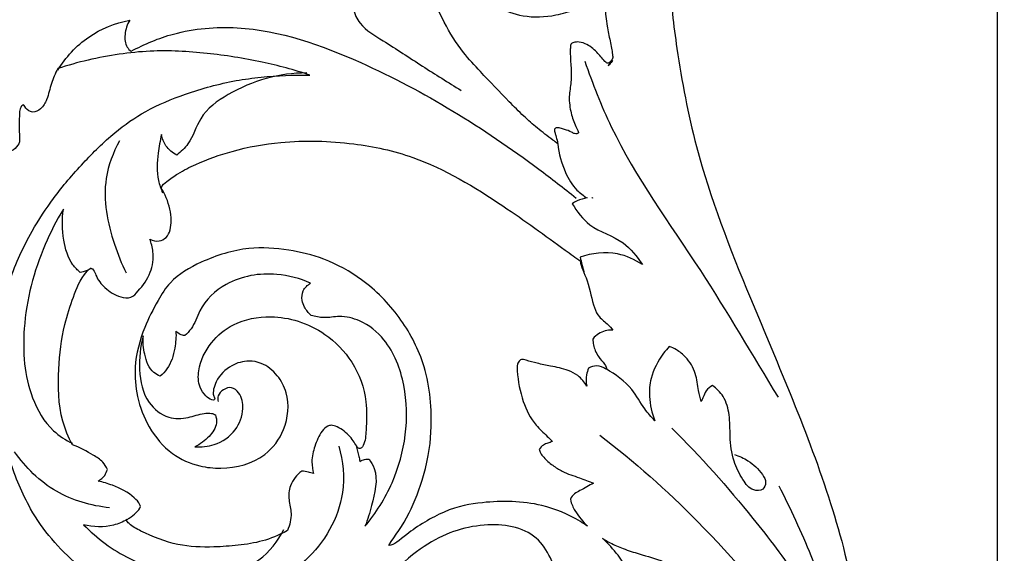
# Model space of a CAD drawing. Units: millimetres. Extents: x 0 to 5704, y -1 to 2461.
# Drawn here: x 1909 to 2264, y 1184 to 1377 of the extents above; entities that cross this region are included whole.
import ezdxf

# ---------------------------------------------------------------- set-up
doc = ezdxf.new("R2010")
doc.units = ezdxf.units.MM
doc.header["$MEASUREMENT"] = 0
doc.layers.add('Default', color=7, linetype='Continuous', true_color=0xffffff)
doc.styles.add('Arial Black', font='txt')
doc.dimstyles.new('Default', dxfattribs={"dimtxt": 20, "dimasz": 9, "dimexe": 0.5, "dimexo": 0.5, "dimgap": 0.25, "dimtad": 1, "dimtoh": 1, "dimdec": 0, "dimzin": 1, "dimdsep": 46, "dimtxsty": 'Arial Black', "dimcen": 0.5, "dimazin": 0, "dimtfac": 1, "dimtdec": 4, "dimtix": 1, "dimtmove": 1, "dimatfit": 3, "dimfxl": 1, "dimtolj": 1, "dimtzin": 1, "dimarcsym": 0})

# ---------------------------------------------------------------- blocks, each defined once
blk = doc.blocks.new('*D4')
at = {"layer": 'Default', "color": 0, "lineweight": -2, "transparency": 16777216}
for p, q in [((1615.87, 1990.49), (2262.39, 1990.49)), ((2261.89, 1981.49), (2261.89, 199.47)), ((1615.87, 190.47), (2262.39, 190.47))]:
    blk.add_line(p, q, dxfattribs=at)
at = {"layer": 'Default', "color": 0, "transparency": 16777216}
for points in [[(2263.39, 1981.49), (2260.39, 1981.49), (2261.89, 1990.49)], [(2260.39, 199.47), (2263.39, 199.47), (2261.89, 190.47)]]:
    blk.add_solid(points, dxfattribs=at)
at = {"layer": 'Defpoints', "color": 0, "transparency": 16777216}
for p in [(1615.37, 1990.49), (1615.37, 190.47), (2261.89, 190.47)]:
    blk.add_point(p, dxfattribs=at)
at = {"layer": 'Default', "color": 0, "transparency": 16777216, "insert": (2251.3, 1090.48), "char_height": 20, "attachment_point": 5, "rotation": 90, "style": 'Arial Black'}
blk.add_mtext('\\A1;1800', dxfattribs=at)

msp = doc.modelspace()

# ---------------------------------------------------------------- linework, layer by layer
at = {"layer": 'Default'}
for points, knots in [([(2159.21, 1464.77), (2161.42, 1465.27), (2166.19, 1465.8), (2174.63, 1465.03), (2183.54, 1460.78), (2190.09, 1453.59), (2191.76, 1445.65), (2191.08, 1438.69), (2186.85, 1433.2), (2182.03, 1430.21), (2177.5, 1429.7), (2174.24, 1431.33), (2172.53, 1433.79), (2171.94, 1435.93), (2172.47, 1437.19), (2173.58, 1437.7), (2174.77, 1438.66), (2176.09, 1439.65), (2177.08, 1441.01), (2176.74, 1443), (2175.24, 1445.91), (2171.21, 1448.04), (2165.84, 1448.2), (2161.43, 1446.16), (2156.42, 1442.02), (2150.89, 1435.09), (2146.3, 1422.44), (2144.16, 1407.68), (2143.37, 1388.5), (2146.31, 1363.2), (2153.79, 1323.92), (2174.96, 1269.7), (2198.83, 1216.04), (2213.74, 1158.16), (2216.58, 1108.38), (2212.8, 1054.84), (2203.46, 1004.1), (2185.61, 969.98), (2176.48, 946.58), (2172.9, 940.03), (2170.95, 936.75)], [453.687786, 453.687786, 453.687786, 453.687786, 460.430263, 467.865288, 478.905531, 489.349167, 495.592784, 502.823796, 509.544634, 515.621561, 519.409162, 522.683025, 525.96123, 528.28664, 528.869602, 529.885017, 531.754596, 533.50502, 534.874716, 536.486799, 539.202795, 544.548032, 549.098578, 555.000619, 558.590599, 568.59509, 581.12286, 598.468962, 613.191628, 638.596188, 674.648019, 732.88139, 812.53682, 850.622214, 911.552109, 960.968518, 1011.778809, 1064.760519, 1075.628285, 1087.09214, 1087.09214, 1087.09214, 1087.09214]), ([(2103.09, 1332.35), (2102.49, 1332.81), (2100.03, 1334.71), (2095.8, 1337.87), (2090.57, 1342.53), (2083.76, 1349.4), (2076.48, 1357.05), (2067.98, 1366.14), (2061.24, 1377.15), (2055.79, 1390.26), (2052.32, 1404.34), (2054.49, 1416.48), (2061.02, 1425.39), (2069.52, 1431.89), (2080.05, 1433.95), (2089.87, 1433.11), (2097.36, 1429.19), (2104.26, 1424.24), (2108.58, 1416.29), (2108.56, 1406.99), (2104.04, 1398.9), (2097.83, 1394.7), (2092.27, 1393.35), (2088.53, 1394.83), (2086.74, 1397.32), (2086.63, 1399.77), (2088.15, 1401.28), (2090.11, 1402.07), (2091.77, 1402.19), (2092.87, 1402.25), (2093.75, 1403.22), (2094.08, 1405.12), (2094.14, 1407.88), (2092.59, 1411.28), (2089.19, 1414.71), (2083.58, 1416.53), (2076.84, 1415.22), (2071.39, 1409.46), (2068.6, 1400.51), (2071.17, 1389.36), (2080.08, 1381.84), (2090.97, 1377.85), (2101.04, 1378.33), (2109.56, 1380.73), (2115.74, 1384.27), (2118.99, 1387.54), (2120.33, 1389.24)], [92.540185, 92.540185, 92.540185, 92.540185, 94.809745, 101.866502, 108.383273, 115.784251, 130.874961, 140.114254, 153.020367, 169.320653, 182.612942, 196.079104, 204.576811, 215.325656, 227.351722, 235.861699, 244.38325, 252.355715, 261.054442, 270.400096, 279.020531, 287.788424, 292.26084, 295.520228, 299.280916, 300.78115, 302.421026, 305.273292, 306.993064, 307.415043, 308.536078, 310.465286, 313.158064, 316.705657, 321.305773, 327.323489, 333.617299, 340.847735, 349.935255, 360.837733, 372.979599, 383.2328, 395.103913, 402.474214, 409.693581, 416.17642, 416.17642, 416.17642, 416.17642]), ([(1935.24, 1390.85), (1928.25, 1390.51), (1909.47, 1388.74), (1886.04, 1384.18), (1861.37, 1375.64), (1844.87, 1368.74), (1827.62, 1358.78), (1812.95, 1350.02), (1797.51, 1338.55), (1780.67, 1326.67), (1763.26, 1316.86), (1745.46, 1311.56), (1731.43, 1310.87), (1720.02, 1311.4), (1710.68, 1316.44), (1706.46, 1323.18), (1703.35, 1327.6), (1701.65, 1329.77), (1700.7, 1330.24), (1700.38, 1330.36)], [1104.649976, 1104.649976, 1104.649976, 1104.649976, 1125.651973, 1161.227778, 1175.838981, 1203.97108, 1214.653816, 1235.576618, 1255.193698, 1272.308714, 1297.407963, 1314.803554, 1327.392421, 1339.521158, 1348.549648, 1357.916705, 1362.865814, 1364.964602, 1365.99393, 1365.99393, 1365.99393, 1365.99393]), ([(2120.33, 1389.24), (2120.26, 1388.47), (2120.1, 1386.02), (2120.09, 1381.23), (2120.79, 1375.41), (2121.78, 1370.48), (2122.58, 1367.06), (2122.84, 1364.98), (2123.07, 1363.13), (2122.21, 1362.19), (2121.63, 1361.53), (2121.11, 1361.47), (2120.59, 1361.64), (2119.35, 1363.13), (2117.12, 1365.69), (2113.85, 1368.57), (2110.57, 1369.3), (2108.86, 1369.11), (2108.04, 1368.71), (2107.79, 1368.19), (2107.65, 1367.36), (2107.58, 1364.79), (2107.84, 1360.74), (2108.17, 1355.35), (2107, 1349.94), (2107.51, 1344.36), (2108.93, 1340.07), (2110.09, 1337.58), (2110.53, 1336.68), (2110.65, 1336.45)], [416.17642, 416.17642, 416.17642, 416.17642, 418.49516, 423.548711, 430.532141, 436.002947, 438.679174, 440.986171, 442.445125, 443.908389, 444.631062, 444.972864, 445.420319, 446.191684, 450.647489, 455.828752, 458.797017, 460.425012, 460.940567, 461.415794, 462.063179, 463.479768, 469.101473, 474.258237, 479.578998, 485.564502, 490.815102, 493.050107, 493.821189, 493.821189, 493.821189, 493.821189]), ([(2033.85, 1386.66), (2033.01, 1386.74), (2031.26, 1386.5), (2029.09, 1384.42), (2029.08, 1380.28), (2032.14, 1374.28), (2041.99, 1368.55), (2054.01, 1360.49), (2063.52, 1354.58), (2068.21, 1351.66)], [0, 0, 0, 0, 2.528171, 5.000364, 8.302351, 14.07477, 24.509235, 41.428836, 57.982906, 57.982906, 57.982906, 57.982906]), ([(1922.45, 1358.96), (1925.32, 1363.62), (1932.81, 1371.96), (1943.23, 1376), (1948.45, 1377.03)], [0, 0, 0, 0, 16.431876, 32.413058, 32.413058, 32.413058, 32.413058]), ([(1948.45, 1377.03), (1947.51, 1375.49), (1946.45, 1372.25), (1946.79, 1367.88), (1948.42, 1366.23), (1948.96, 1365.81)], [0, 0, 0, 0, 5.415089, 10.053299, 12.112119, 12.112119, 12.112119, 12.112119]), ([(1948.96, 1365.81), (1953.78, 1368.47), (1966.13, 1373.61), (1995.3, 1376.07), (2041.81, 1359.55), (2081.06, 1335.16), (2105.33, 1316.35), (2109.74, 1312.76)], [0, 0, 0, 0, 16.531732, 39.685418, 86.015996, 161.020866, 178.082502, 178.082502, 178.082502, 178.082502]), ([(1859.1, 1045.55), (1865.67, 1046.16), (1870.77, 1045.12), (1877.19, 1043.21), (1882.82, 1039.4), (1888.03, 1033.81), (1891.81, 1026.47), (1892.88, 1017.94), (1890.21, 1009.14), (1883.62, 1002.46), (1876.68, 1001.28), (1871.44, 1002.65), (1867.9, 1005.6), (1866.09, 1009.42), (1866.44, 1014), (1867.96, 1017.74), (1870.54, 1020.56), (1872.97, 1021.21), (1873.98, 1021.31), (1873.82, 1021.88), (1873.02, 1023.82), (1869.2, 1026.46), (1862.45, 1027.71), (1855.25, 1025.13), (1851.45, 1020.27), (1849.92, 1017.1), (1849.64, 1015.26), (1849.86, 1014.63), (1849.99, 1014.38), (1850.85, 1014.72), (1852.53, 1015.43), (1855.04, 1015.75), (1857.44, 1015.35), (1858.75, 1013.9), (1858.55, 1011.84), (1856.61, 1007.83), (1854.96, 1000.19), (1853.82, 989.01), (1856.16, 974.9), (1862.95, 958.52), (1871.42, 941.38), (1876.07, 921.05), (1876.99, 908.8), (1876.92, 902.27), (1877.11, 903.45), (1878.01, 907.98), (1881.11, 915.75), (1886.58, 924.8), (1894.05, 930.92), (1902.52, 937.12), (1913.04, 941.06), (1924.64, 943.47), (1934.17, 943.55), (1939.54, 942.94), (1941.38, 942.55), (1939.93, 944.29), (1936.77, 948.39), (1931.85, 956.44), (1926.02, 969.32), (1922.23, 985.09), (1919.87, 1005.03), (1923.16, 1025.67), (1930.25, 1047.06), (1941.92, 1062.34), (1954.19, 1073.34), (1961.9, 1078.74), (1964.44, 1080.35), (1963.95, 1080.47), (1962.6, 1080.78), (1958.63, 1080.9), (1952.97, 1082.4), (1948.11, 1086.81), (1946.35, 1090.6), (1946.07, 1093.36), (1947.62, 1094.38), (1948.85, 1094.74), (1950.4, 1095.47), (1949.82, 1097.53), (1949.2, 1100.66), (1948.15, 1105.81), (1948.39, 1112.47), (1951.51, 1118.95), (1956.92, 1123.88), (1962.94, 1124.29), (1967.6, 1123.22), (1971.07, 1119.45), (1971.82, 1115.21), (1970.54, 1112.02), (1968.75, 1111.02), (1967.41, 1110.86), (1966.29, 1111.4), (1965.77, 1113.18), (1964.13, 1114.45), (1961.66, 1114.72), (1959.2, 1112.49), (1957.66, 1108.71), (1958.2, 1103.11), (1962.25, 1098.29), (1968.64, 1094.02), (1978.2, 1092.85), (1988.46, 1093.13), (2000.46, 1095.21), (2012.84, 1097.06), (2024.97, 1097.96), (2032.95, 1097.86), (2035.78, 1097.75), (2034.22, 1098.83), (2029.99, 1101.97), (2023.22, 1107.52), (2016.9, 1114.47), (2014.78, 1122.6), (2015.45, 1126.28), (2015.63, 1127.07), (2015.97, 1127.52), (2016.06, 1127.55), (2016.08, 1127.55), (2016.18, 1127.58), (2016.12, 1128.03), (2015.41, 1133.37), (2015.35, 1138.28), (2015.59, 1143.6), (2016.95, 1149.5), (2019.26, 1153.01), (2020.47, 1154.63), (2021.81, 1155.18), (2023.12, 1155.33), (2024.14, 1154.78), (2024.78, 1154.31), (2025.05, 1154.04), (2025.34, 1154.4), (2026, 1155.36), (2026.48, 1156.94), (2027.98, 1161.62), (2029.65, 1166.07), (2031.55, 1170.29), (2033.39, 1174.05), (2036.15, 1178.13), (2034.78, 1179.61), (2031.56, 1176.95), (2027.99, 1174.19), (2020.72, 1169.66), (2009.88, 1165.13), (1995.71, 1162.56), (1974.9, 1160.31), (1950.75, 1165.78), (1927.82, 1180.03), (1913.03, 1197.32), (1905.01, 1217.15), (1900.33, 1235.15), (1899.51, 1252.62), (1901.57, 1268.94), (1905.21, 1284.79), (1912.06, 1299.56), (1921.61, 1314.06), (1930.76, 1324.69), (1942.29, 1336.28), (1954.65, 1344.9), (1969.51, 1350.95), (1983.6, 1354.92), (1998.73, 1356.9), (2007.67, 1357.32), (2013.55, 1357.23), (2007.9, 1359.1), (1995.56, 1362.41), (1975.93, 1365.45), (1955.5, 1366.57), (1937.06, 1363.77), (1926.06, 1360.77), (1922.45, 1359.56), (1921.57, 1357.77), (1919.72, 1353.78), (1919.11, 1349.29), (1916.78, 1345.06), (1914.19, 1343.68), (1911.93, 1344.08), (1910.89, 1345.34), (1910.21, 1346.29), (1910.08, 1346.52), (1909.68, 1346.26), (1908.78, 1345.43), (1908.59, 1342.38), (1908.42, 1338.91), (1908.64, 1334.88), (1908.86, 1332.61), (1905.85, 1329.09), (1899.86, 1328.55), (1894.07, 1332.39), (1890.23, 1339.01), (1889.93, 1345.44), (1890.17, 1348.19), (1888.37, 1346.69), (1885.61, 1339.87), (1885.2, 1330.78), (1886.38, 1325.37), (1885.69, 1318.92), (1883.36, 1315.19), (1882.04, 1313.65), (1880.93, 1314.12), (1879.27, 1314.96), (1877.71, 1315.97), (1877.18, 1316.35), (1877.18, 1315.09), (1876.93, 1311.35), (1875.58, 1305.98), (1871.76, 1300.69), (1869.34, 1296.78), (1867.28, 1295.33), (1865.38, 1295.12), (1862.39, 1296.81), (1858.98, 1300.7), (1856.1, 1305.57), (1855.35, 1308.33), (1855.26, 1309.61), (1854.86, 1308.66), (1853.9, 1304.8), (1852.35, 1300.09), (1848.08, 1295.45), (1843.59, 1293.31), (1841.3, 1291.84), (1840.83, 1291.54), (1840.32, 1290.54), (1838.68, 1286.61), (1838.18, 1277.18), (1840.12, 1269.21), (1842.15, 1265.14), (1843.3, 1263.58), (1843.67, 1264.74), (1844.57, 1267.09), (1847.94, 1269.63), (1852.63, 1269.85), (1857.96, 1267.21), (1860.62, 1259.18), (1856.47, 1250.45), (1847.4, 1248.05), (1838.44, 1250.31), (1831.52, 1256.97), (1826.94, 1267.78), (1823.78, 1282.11), (1822.73, 1294.69), (1823.96, 1303.87), (1824.72, 1309), (1824.42, 1312.28), (1824.3, 1313.45), (1823.93, 1314.16), (1823.14, 1315.42), (1822.25, 1319.19), (1822.07, 1322.24), (1822.14, 1323.88), (1821.28, 1322.29), (1818.34, 1317.27), (1814.31, 1308.35), (1809.92, 1296.29), (1807.34, 1281.74), (1807.89, 1271.19), (1810.34, 1262.34), (1812.97, 1257.64), (1813.44, 1254.89), (1813.55, 1254), (1813.13, 1253.14), (1811.67, 1251.16), (1808.18, 1249.75), (1804.16, 1250.85), (1801.81, 1251.85), (1800.98, 1252.29), (1801.4, 1250.92), (1802.36, 1245.98), (1807.71, 1238.56), (1813.62, 1231.75), (1815.83, 1224.44), (1815.59, 1219.42), (1812.6, 1215.98), (1807.31, 1214.89), (1801.62, 1215.95), (1795.05, 1219.14), (1790.24, 1223.55), (1789, 1224.84), (1788.74, 1223.1), (1790.36, 1218.64), (1794.64, 1215.1), (1798.28, 1212.21), (1800.71, 1210.4), (1802.47, 1206.28), (1802.51, 1203.17), (1801.95, 1201.55), (1801.12, 1201.14), (1799.4, 1200.54), (1797.58, 1200.43), (1796.71, 1200.49), (1797.46, 1199.89), (1798.93, 1198.55), (1802.21, 1196.76), (1803.95, 1189.91), (1805.25, 1186.56), (1806.27, 1181.67), (1805.92, 1180.65), (1805.7, 1180.02), (1804.49, 1179.01), (1801.22, 1177.04), (1795.61, 1175.52), (1790.95, 1177.11), (1788.8, 1178.1), (1788.06, 1178.62), (1788.06, 1177.84), (1787.73, 1175.28), (1786.21, 1174), (1784.69, 1173.23), (1783.49, 1173.18), (1780.31, 1173.47), (1775.43, 1176.51), (1771.3, 1182.37), (1768.95, 1188.7), (1768.2, 1191.36), (1768.08, 1192.41), (1767.28, 1192.57), (1766.13, 1191.82), (1765.55, 1188.09), (1763.08, 1185.7), (1759.82, 1186.57), (1756.37, 1189.64), (1754.44, 1192.03), (1753.59, 1193.55), (1753.87, 1191.88), (1754.98, 1185.21), (1759.81, 1177.04), (1765.01, 1169.95), (1768.88, 1164.3), (1773.08, 1160.7), (1777.78, 1157.39), (1780.22, 1154.54), (1780.83, 1153.19), (1780.99, 1152.45), (1780.7, 1151.77), (1779.65, 1150.24), (1778.15, 1148.89), (1777.11, 1148.24), (1778.57, 1148.11), (1781.94, 1147.47), (1786.79, 1145.37), (1792.11, 1141.1), (1794.78, 1136.59), (1795.33, 1132.98), (1795.07, 1131.2), (1794.04, 1130.51), (1791.96, 1129.57), (1788.01, 1129.27), (1786.4, 1129.29), (1787.96, 1128.83), (1791.23, 1127.86), (1797.89, 1124.74), (1803.15, 1115.54), (1802.12, 1104.1), (1800.24, 1099.16), (1798.67, 1094.81), (1795.86, 1093.42), (1791.88, 1095.41), (1788.14, 1097.65), (1784.91, 1099.32), (1783.75, 1099.58), (1784.51, 1098.31), (1787.06, 1095.18), (1789.41, 1091.74), (1790.58, 1089.16), (1790.06, 1088.41), (1788.64, 1086.27), (1785.56, 1085), (1783.53, 1084.78), (1784.92, 1083.94), (1788.27, 1082.7), (1791, 1079.24), (1793.71, 1077.09), (1796.01, 1075.23), (1808.95, 1071.15), (1822.47, 1069.64), (1838.32, 1070.52), (1852.74, 1074.02), (1866.41, 1082.61), (1873.71, 1093.8), (1876.13, 1103.83), (1876.21, 1112.35), (1878.67, 1119.63), (1881.03, 1122.98), (1882.83, 1123.95), (1884.56, 1123.85), (1886.63, 1122.32), (1888.3, 1120.45), (1889.56, 1119.2), (1889.96, 1118.91), (1890.54, 1120.76), (1891.72, 1126.28), (1890.44, 1139.63), (1882.24, 1151.96), (1871.15, 1160.36), (1862.48, 1162.31), (1856.96, 1161.95), (1855.53, 1161.22), (1855.17, 1161), (1854.86, 1160.14), (1854.02, 1158.08), (1853.16, 1155.06), (1850.78, 1152.56), (1847.66, 1152.51), (1845.12, 1152.63), (1843.79, 1153.27), (1843.42, 1153.48), (1842.65, 1152.97), (1840.71, 1151.12), (1839.54, 1146.89), (1839.92, 1142.6), (1842.07, 1139.08), (1844.43, 1138.39), (1845.8, 1138.26), (1846.34, 1138.27), (1846.44, 1138.65), (1847.03, 1140.42), (1849.97, 1143.7), (1855.27, 1145.82), (1860.65, 1144.9), (1865.1, 1141.45), (1868.5, 1134.11), (1867.32, 1121.86), (1858.15, 1111.58), (1844.77, 1106.78), (1828.56, 1109.22), (1815.91, 1119.4), (1809.43, 1132.69), (1808.35, 1149.67), (1813.86, 1165.75), (1824.85, 1179.56), (1837.45, 1187.18), (1846.59, 1189.53), (1850.51, 1190.21), (1852.31, 1190.44), (1854.73, 1190.67), (1855.53, 1192.27), (1855.61, 1193.44), (1855.17, 1194.13), (1854.14, 1195.85), (1851.67, 1201.89), (1851.28, 1211.11), (1853.13, 1217.62), (1855.39, 1221.49), (1857.86, 1223.18), (1859.61, 1223.92), (1860.64, 1224.17), (1861.34, 1224.14), (1861.78, 1223.55), (1862.26, 1221.96), (1862.64, 1219.08), (1863.04, 1213.23), (1865.37, 1209.6), (1867.4, 1205.87), (1868.79, 1204.68), (1869.5, 1204.19), (1869.6, 1204.85), (1869.75, 1206.47), (1870.54, 1208.75), (1871.63, 1209.69), (1872.06, 1209.97), (1873, 1210.1), (1874.94, 1209.93), (1879.46, 1207.26), (1882.9, 1202.21), (1885.34, 1194.87), (1884.92, 1190.88), (1884.61, 1186.5), (1885.91, 1183.59), (1890.42, 1179.66), (1895.97, 1174.91), (1902.14, 1166.67), (1908.39, 1155.97), (1912.41, 1142.74), (1914.09, 1130.63), (1914.31, 1118.68), (1912.56, 1107.54), (1908.18, 1091.81), (1898.96, 1074.49), (1884.44, 1060.2), (1872.13, 1053.36), (1868.73, 1051.43)], [0, 0, 0, 0, 5.925963, 13.502339, 19.808708, 26.014542, 36.164708, 43.658257, 54.634264, 62.245366, 70.483893, 74.386612, 78.185646, 83.842235, 87.961285, 91.494472, 95.734937, 98.776951, 98.776951, 98.776951, 100.517003, 104.877123, 111.854486, 120.56448, 126.367614, 129.800269, 130.913751, 131.736459, 131.736459, 131.736459, 134.517814, 137.133655, 140.183322, 141.126719, 142.655346, 145.811671, 153.924762, 166.660876, 180.437421, 194.830101, 220.100811, 236.992375, 256.369911, 256.369911, 256.369911, 259.921923, 270.028444, 281.090344, 290.953054, 299.689162, 312.365891, 324.510866, 335.088898, 340.734116, 340.734116, 340.734116, 347.492585, 356.136113, 368.753771, 388.486292, 403.961018, 428.029672, 449.737686, 470.471017, 489.611298, 498.590984, 498.590984, 498.590984, 500.094897, 502.741703, 510.486597, 517.150815, 521.322179, 523.244108, 524.291993, 526.440775, 527.428204, 528.765042, 531.74665, 537.644658, 543.918632, 551.256467, 559.741403, 564.006117, 568.948244, 573.574759, 578.420986, 581.224189, 583.135289, 584.26032, 585.164327, 586.593511, 589.455846, 590.78575, 593.751861, 598.302649, 603.603317, 609.487353, 616.410289, 626.17457, 637.631631, 647.284329, 662.628084, 675.141777, 683.627885, 683.627885, 683.627885, 689.3015, 699.354262, 709.734081, 714.866194, 719.981122, 721.551572, 721.551572, 721.551572, 721.849753, 721.849753, 721.849753, 723.185706, 730.308946, 736.486197, 745.160173, 747.435854, 748.985121, 750.655068, 751.613995, 752.835278, 753.980075, 753.980075, 753.980075, 755.366436, 757.385255, 760.691269, 766.008653, 770.964232, 774.437278, 777.919816, 777.919816, 777.919816, 782.072641, 792.126329, 803.48206, 817.12764, 836.129433, 866.019588, 889.26574, 916.428805, 935.346977, 952.354883, 971.419913, 986.697529, 1001.025266, 1020.281026, 1034.736773, 1052.962244, 1068.664085, 1082.097101, 1097.793424, 1116.747043, 1125.873967, 1143.516051, 1143.516051, 1143.516051, 1161.346796, 1181.611467, 1202.908643, 1225.747666, 1237.152357, 1237.152357, 1237.152357, 1243.087375, 1250.087336, 1254.055365, 1257.073717, 1258.003765, 1260.753242, 1261.53014, 1261.53014, 1261.53014, 1262.941854, 1264.954047, 1270.141978, 1273.446974, 1277.008754, 1280.048449, 1286.224909, 1293.133112, 1299.554201, 1311.573587, 1311.573587, 1311.573587, 1319.066125, 1331.697771, 1337.793518, 1344.440793, 1350.476089, 1350.476089, 1350.476089, 1354.073806, 1356.029882, 1356.029882, 1356.029882, 1359.768959, 1367.152156, 1374.494837, 1379.069001, 1380.699823, 1381.805949, 1384.608395, 1390.406271, 1397.270315, 1401.050422, 1401.050422, 1401.050422, 1404.080409, 1408.947251, 1415.650948, 1422.094479, 1423.783409, 1423.783409, 1423.783409, 1427.118965, 1436.319488, 1446.274447, 1451.265416, 1451.265416, 1451.265416, 1454.866389, 1458.591335, 1463.362011, 1468.169393, 1475.530747, 1484.472099, 1494.193409, 1501.707362, 1511.300894, 1521.966204, 1536.340804, 1551.760734, 1559.275688, 1563.292663, 1566.764656, 1566.764656, 1566.764656, 1569.171946, 1573.321439, 1578.181873, 1578.181873, 1578.181873, 1583.551866, 1590.59937, 1607.257654, 1621.584369, 1634.036699, 1643.239138, 1648.772348, 1651.441275, 1651.441275, 1651.441275, 1654.299259, 1658.497136, 1662.707545, 1665.505846, 1665.505846, 1665.505846, 1669.759936, 1678.774172, 1688.142559, 1698.015855, 1701.523674, 1705.457756, 1710.13349, 1716.520222, 1725.973574, 1731.309741, 1731.309741, 1731.309741, 1735.976106, 1740.846576, 1746.475162, 1749.972783, 1754.312915, 1759.046547, 1759.046547, 1759.046547, 1761.813071, 1764.438818, 1764.438818, 1764.438818, 1767.317661, 1770.425636, 1774.476925, 1782.88286, 1786.944136, 1788.912157, 1788.912157, 1788.912157, 1793.626494, 1800.284337, 1805.136486, 1807.854719, 1807.854719, 1807.854719, 1810.179032, 1815.287086, 1815.287086, 1815.287086, 1818.901215, 1824.654997, 1831.681093, 1839.921931, 1845.342794, 1845.342794, 1845.342794, 1849.652158, 1853.510136, 1856.24941, 1858.736824, 1862.611434, 1867.801344, 1867.801344, 1867.801344, 1872.844635, 1885.949576, 1890.42642, 1899.276743, 1906.226984, 1912.807635, 1915.377344, 1917.623249, 1917.623249, 1917.623249, 1919.8197, 1923.469999, 1923.469999, 1923.469999, 1927.854964, 1933.704062, 1939.107113, 1944.689975, 1950.023309, 1950.023309, 1950.023309, 1953.746763, 1958.57621, 1958.57621, 1958.57621, 1963.454782, 1969.276638, 1978.128008, 1990.44208, 1999.020546, 2002.093635, 2004.140786, 2007.526115, 2014.389595, 2017.955784, 2017.955784, 2017.955784, 2022.353043, 2030.321818, 2030.321818, 2030.321818, 2032.866571, 2039.005202, 2039.005202, 2039.005202, 2043.85276, 2048.753797, 2052.832986, 2056.508885, 2068.319905, 2082.286156, 2097.810645, 2114.78417, 2128.530614, 2143.110261, 2152.312862, 2159.583337, 2166.943412, 2170.131607, 2171.485355, 2172.86992, 2175.029658, 2179.424675, 2180.720328, 2180.720328, 2180.720328, 2186.470295, 2199.673398, 2218.017243, 2228.934959, 2240.430134, 2243.896127, 2245.173514, 2245.173514, 2245.173514, 2247.896908, 2251.769237, 2254.433657, 2257.498102, 2260.614596, 2261.876341, 2261.876341, 2261.876341, 2264.645771, 2269.515346, 2274.613202, 2277.525329, 2280.013608, 2281.654142, 2281.654142, 2281.654142, 2282.816812, 2287.144667, 2293.886182, 2297.658104, 2304.305943, 2309.69257, 2321.195091, 2333.370672, 2349.91512, 2365.778627, 2379.627051, 2397.49693, 2411.21739, 2429.229417, 2445.298478, 2463.025634, 2471.866553, 2473.628063, 2474.98556, 2476.574056, 2478.90094, 2478.90094, 2478.90094, 2481.335777, 2487.64523, 2497.732974, 2503.655272, 2507.565728, 2510.484184, 2512.274066, 2513.219135, 2513.665132, 2514.280002, 2515.210716, 2518.381593, 2523.141, 2529.83993, 2532.606153, 2535.200771, 2535.200771, 2535.200771, 2537.200867, 2539.80102, 2541.326994, 2541.326994, 2541.326994, 2543.447911, 2547.716831, 2556.339132, 2561.191612, 2567.050347, 2571.469712, 2573.937571, 2576.300636, 2585.985108, 2594.25891, 2607.62628, 2622.585167, 2633.217125, 2643.21408, 2656.915379, 2666.575383, 2690.133221, 2715.92854, 2725.734797, 2725.734797, 2725.734797, 2725.734797]), ([(2112.87, 1362.23), (2115.67, 1354.17), (2126.16, 1327.09), (2154.2, 1289.07), (2173.37, 1255.98), (2182.72, 1240.69)], [0, 0, 0, 0, 25.581104, 86.722828, 140.474308, 140.474308, 140.474308, 140.474308]), ([(2012.41, 1357.99), (2002.58, 1358.04), (1988.38, 1353.95), (1973.5, 1343.05), (1970.97, 1333.14), (1966.93, 1329.48), (1965.44, 1328.29)], [0, 0, 0, 0, 29.475295, 42.623234, 52.862402, 58.576238, 58.576238, 58.576238, 58.576238]), ([(2110.65, 1336.45), (2110.62, 1336.35), (2110.49, 1336.09), (2109.91, 1335.99), (2109.06, 1335.98), (2107.68, 1336.9), (2105.91, 1337.43), (2104.08, 1338.04), (2102.87, 1338.29), (2102.06, 1337.95), (2101.8, 1337.31), (2102.05, 1336.44), (2102.49, 1335.01), (2102.85, 1333.61), (2103.05, 1332.58), (2103.09, 1332.35)], [493.821189, 493.821189, 493.821189, 493.821189, 494.124625, 494.609353, 495.449831, 496.675769, 499.390584, 500.995303, 502.502374, 502.950683, 503.486719, 504.388249, 505.580888, 507.996944, 508.716605, 508.716605, 508.716605, 508.716605]), ([(1959.96, 1335.71), (1959.4, 1333.52), (1958.52, 1328.03), (1958.04, 1320.72), (1959.71, 1316.08), (1960.36, 1314.66)], [0, 0, 0, 0, 6.785777, 16.726729, 21.408931, 21.408931, 21.408931, 21.408931]), ([(1965.44, 1328.29), (1963.92, 1329.08), (1961.34, 1331.19), (1960.21, 1334.28), (1959.96, 1335.71)], [0, 0, 0, 0, 5.145341, 9.501835, 9.501835, 9.501835, 9.501835]), ([(2113.86, 1194.06), (2112.22, 1195.68), (2109.98, 1198.43), (2108.02, 1202.01), (2107.67, 1203.86), (2108.41, 1205.58), (2111.45, 1207), (2114.37, 1208.85), (2116.07, 1209.64), (2114.33, 1210.29), (2110.4, 1211.89), (2105.56, 1213.25), (2101.12, 1216.11), (2098.41, 1218.41), (2096.94, 1220.34), (2096.47, 1221.44), (2096.33, 1221.88), (2096.79, 1222.49), (2097.87, 1223.57), (2099.39, 1224.06), (2100.61, 1224.52), (2101.19, 1224.7), (2100.56, 1225.33), (2098.61, 1227.31), (2094.07, 1231.34), (2090.05, 1239.49), (2088.61, 1247.19), (2088.35, 1252.57), (2089.25, 1254.17), (2090.52, 1254.49), (2092.67, 1253.76), (2095.93, 1252.92), (2101.03, 1251.84), (2106.04, 1250.95), (2110.8, 1248.53), (2112.77, 1246.19), (2113.59, 1244.76), (2113.29, 1246.09), (2113.21, 1248.36), (2113.9, 1250.46), (2114.24, 1251.2), (2115.12, 1251.72), (2117.33, 1252.49), (2119.54, 1251.56), (2120.51, 1250.86), (2121.28, 1251.65), (2117.56, 1254.85), (2116.01, 1259.17), (2115.78, 1260.99), (2115.76, 1261.76), (2115.9, 1261.98), (2117.31, 1263.56), (2119.89, 1264.96), (2122.29, 1265.04), (2123.01, 1264.97), (2122.48, 1265.74), (2120.84, 1267.49), (2117.98, 1269.44), (2115.7, 1273.84), (2114.34, 1282.99), (2111.29, 1288.18), (2111.31, 1289.88), (2109.6, 1291.15), (2100.51, 1297.77), (2081.48, 1311.66), (2055.72, 1327.3), (2028.12, 1333.26), (2005.78, 1333.82), (1986.78, 1330.47), (1974.19, 1325.94), (1966.56, 1322.16), (1962.13, 1318.94), (1960.21, 1317.5), (1959.86, 1316.38), (1961.16, 1314.43), (1963.6, 1308.34), (1963.66, 1302.31), (1961.99, 1298.46), (1958.96, 1296.79), (1956.75, 1297.35), (1955.73, 1297.89), (1956.23, 1296.5), (1957.42, 1292.41), (1956.31, 1285.2), (1952.66, 1280.39), (1949.02, 1276.31), (1943.97, 1277), (1939.67, 1279.83), (1936.45, 1283.72), (1935.71, 1286.48), (1934.37, 1287.72), (1930.46, 1283.53), (1928.23, 1277.29), (1924.01, 1265.14), (1922.55, 1250.16), (1922.6, 1235), (1926.33, 1226.27), (1927.77, 1223.55), (1930.47, 1222.55), (1934.37, 1220.37), (1938.51, 1217.83), (1939.93, 1215.58), (1940.39, 1214.64), (1940.2, 1213.87), (1939.45, 1212.13), (1937.97, 1210.88), (1937.04, 1210.38), (1938.82, 1210.04), (1943.45, 1208.65), (1948.84, 1205.79), (1951.86, 1202.68), (1952.32, 1201.41), (1952.39, 1201.19), (1952.06, 1200.37), (1950.64, 1198.71), (1948.84, 1197.28), (1947.53, 1196.58), (1947.13, 1196.39), (1947.41, 1195.84), (1948.92, 1194.2), (1955.15, 1190.87), (1965.36, 1186.8), (1977.43, 1186.37), (1987.59, 1187.09), (1996.42, 1188.43), (2002.18, 1190.69), (2005.42, 1192.52), (2006.31, 1194.54), (2007.27, 1198.55), (2005.71, 1203.34), (2006.12, 1209.38), (2008.86, 1212.67), (2010.62, 1214.01), (2011.42, 1213.93), (2012.85, 1213.69), (2014.24, 1213.3), (2014.85, 1213.09), (2014.58, 1214.34), (2013.9, 1218.12), (2015.34, 1223.19), (2017.11, 1227.7), (2019.53, 1230.24), (2021.46, 1230.75), (2024.56, 1229.61), (2028.09, 1226.91), (2030.01, 1223.72), (2030.73, 1222.58), (2030.82, 1222.47), (2031.24, 1222.08), (2032.31, 1222.3), (2033.61, 1224.62), (2033.96, 1230.34), (2034.45, 1240.78), (2029.74, 1253.68), (2020.22, 1263.41), (2009.71, 1268.66), (1998.02, 1270.5), (1986.5, 1268.31), (1977.28, 1260.76), (1973.08, 1252.27), (1973.14, 1244.9), (1975.61, 1241.42), (1977.42, 1239.81), (1978.9, 1239.59), (1979.19, 1239.97), (1979.25, 1240.09), (1979.01, 1240.69), (1978.24, 1241.92), (1979.55, 1247.37), (1984.55, 1252.42), (1990.9, 1254.19), (1996.95, 1253.09), (2002.12, 1248.86), (2006.41, 1240.58), (2005.34, 1229.07), (1996.63, 1217.61), (1984.45, 1214.55), (1972.64, 1215.64), (1962.75, 1220.1), (1955.05, 1229.49), (1950.9, 1240.29), (1949.78, 1252.98), (1953.02, 1264.95), (1958.1, 1274.93), (1963.7, 1283.95), (1975.62, 1290.75), (1990.31, 1295.37), (2005.55, 1294.38), (2019.54, 1290.94), (2033.71, 1283.14), (2046.36, 1270.32), (2056.13, 1252.08), (2058.13, 1232.42), (2056.19, 1215.8), (2049.03, 1196.45), (2044.36, 1190.88), (2042.08, 1187.15), (2043.89, 1187.05), (2049, 1192.1), (2063.45, 1200.8), (2078.54, 1203.34), (2095.1, 1203.25), (2107.75, 1198.13), (2113.02, 1194.65), (2113.86, 1194.06)], [936.638689, 936.638689, 936.638689, 936.638689, 943.313574, 946.514027, 946.514027, 946.514027, 951.085896, 956.708873, 956.708873, 956.708873, 962.285371, 969.431628, 973.534532, 978.018564, 980.130808, 981.512952, 981.512952, 981.512952, 983.769902, 985.876187, 987.691304, 987.691304, 987.691304, 990.33834, 996.024409, 1005.715625, 1016.646604, 1018.956605, 1020.692284, 1022.295751, 1023.282194, 1027.487481, 1032.388384, 1038.923648, 1042.737203, 1047.658299, 1047.658299, 1047.658299, 1051.733312, 1054.17995, 1054.17995, 1054.17995, 1057.212995, 1060.775359, 1060.775359, 1060.775359, 1066.331018, 1070.387104, 1072.679756, 1072.679756, 1072.679756, 1073.43689, 1078.40805, 1080.593079, 1080.593079, 1080.593079, 1082.830865, 1087.063377, 1090.747738, 1097.89685, 1104.384063, 1104.384063, 1104.384063, 1111.915092, 1140.396654, 1177.41809, 1199.678996, 1226.294406, 1244.240594, 1258.105605, 1265.370864, 1270.223739, 1273.721615, 1273.721615, 1273.721615, 1280.708297, 1287.996029, 1291.257513, 1294.060645, 1297.511556, 1297.511556, 1297.511556, 1301.930125, 1309.118891, 1317.339429, 1320.66748, 1324.388774, 1331.108573, 1336.670599, 1338.882043, 1339.634512, 1341.533992, 1352.02762, 1362.367085, 1378.490196, 1397.213498, 1406.408691, 1406.408691, 1406.408691, 1415.043057, 1419.720345, 1422.846142, 1422.846142, 1422.846142, 1425.202814, 1428.366922, 1428.366922, 1428.366922, 1433.790697, 1442.846741, 1446.153898, 1446.847062, 1446.847062, 1446.847062, 1449.178152, 1452.312067, 1453.630511, 1453.630511, 1453.630511, 1455.491252, 1460.633262, 1474.868772, 1487.954532, 1496.685273, 1505.232888, 1513.742028, 1513.742028, 1513.742028, 1520.342928, 1525.903326, 1531.131302, 1537.758898, 1537.758898, 1537.758898, 1540.163238, 1542.094317, 1542.094317, 1542.094317, 1545.91021, 1551.447205, 1557.526365, 1560.389007, 1561.722292, 1564.035768, 1569.819973, 1574.860952, 1574.860952, 1574.860952, 1575.294088, 1576.497972, 1577.429672, 1583.058662, 1593.25585, 1608.407682, 1622.31805, 1633.029599, 1642.96369, 1657.187956, 1667.72423, 1678.97366, 1684.94461, 1688.707103, 1691.297597, 1692.186995, 1692.601141, 1692.601141, 1692.601141, 1694.54171, 1700.162694, 1708.199879, 1714.661246, 1719.133088, 1726.232262, 1733.055388, 1746.096073, 1757.385599, 1774.228153, 1781.824076, 1792.705827, 1805.796385, 1818.017811, 1828.615766, 1843.303291, 1854.188826, 1862.035042, 1875.242479, 1892.99842, 1907.388025, 1920.465051, 1935.997036, 1955.1448, 1973.556538, 1996.592257, 2012.69969, 2023.090357, 2036.122716, 2036.122716, 2036.122716, 2043.620096, 2054.870879, 2067.879582, 2089.112219, 2103.246206, 2105.966444, 2105.966444, 2105.966444, 2105.966444]), ([(1944.76, 1333.45), (1942.46, 1329.23), (1937.76, 1316.89), (1941.22, 1299.89), (1945.48, 1289.03), (1947.15, 1285.72)], [0, 0, 0, 0, 14.434681, 38.415001, 49.55794, 49.55794, 49.55794, 49.55794]), ([(2103.09, 1332.35), (2103.43, 1328.8), (2105.13, 1322.85), (2109.06, 1316.12), (2112.35, 1313.61), (2113.67, 1312.82)], [0, 0, 0, 0, 10.679744, 18.27769, 22.893152, 22.893152, 22.893152, 22.893152]), ([(2113.67, 1312.82), (2112.45, 1312.61), (2110.57, 1312.05), (2108.88, 1311.1), (2108.3, 1310.72)], [0, 0, 0, 0, 3.713245, 5.794451, 5.794451, 5.794451, 5.794451]), ([(2108.3, 1310.72), (2110.05, 1307.9), (2114.91, 1301.26), (2126.62, 1298.25), (2131.72, 1291.61), (2133.66, 1288.71)], [0, 0, 0, 0, 9.956834, 23.625693, 34.085108, 34.085108, 34.085108, 34.085108]), ([(1924.49, 1308.7), (1921.99, 1304.6), (1915, 1291.02), (1908.99, 1267.78), (1910.7, 1243.66), (1918.89, 1229.34), (1925.31, 1225.23), (1927.77, 1224.06)], [0, 0, 0, 0, 14.404798, 45.683988, 70.852515, 85.018282, 93.203192, 93.203192, 93.203192, 93.203192]), ([(1930.58, 1285.86), (1929.61, 1286.68), (1926.45, 1289.9), (1924.13, 1298.09), (1923.91, 1305.03), (1924.49, 1308.7)], [0, 0, 0, 0, 3.785447, 13.341396, 24.476042, 24.476042, 24.476042, 24.476042]), ([(2133.66, 1288.71), (2130.96, 1290.52), (2123.67, 1293.84), (2115.45, 1292.87), (2111.17, 1291.36)], [0, 0, 0, 0, 9.720227, 23.32007, 23.32007, 23.32007, 23.32007]), ([(1934.48, 1287.38), (1933.64, 1286.75), (1932.33, 1286.11), (1930.93, 1285.89), (1930.58, 1285.86)], [0, 0, 0, 0, 3.157604, 4.224348, 4.224348, 4.224348, 4.224348]), ([(2013.81, 1281.94), (2009.99, 1283.67), (1999.75, 1286.43), (1984.16, 1283.79), (1973.93, 1274.27), (1971.71, 1266.29), (1969.17, 1263.76), (1968.34, 1263.02)], [0, 0, 0, 0, 12.591218, 31.251464, 44.793255, 51.973782, 55.332986, 55.332986, 55.332986, 55.332986]), ([(2013.99, 1270.3), (2013.03, 1271.15), (2011.7, 1272.88), (2010.52, 1275.99), (2010.74, 1279.52), (2012.71, 1281.32), (2013.81, 1281.94)], [0, 0, 0, 0, 3.849071, 6.386905, 9.901751, 13.702042, 13.702042, 13.702042, 13.702042]), ([(2033.46, 1194.07), (2037.42, 1198.81), (2047.11, 1214.24), (2050.67, 1239.53), (2042.72, 1260.45), (2032.92, 1268.44), (2024.8, 1270.4), (2018.91, 1269.14), (2015.49, 1269.87), (2013.99, 1270.3)], [0, 0, 0, 0, 18.540844, 54.039072, 71.933004, 83.127144, 90.56028, 96.170252, 100.851037, 100.851037, 100.851037, 100.851037]), ([(1953.36, 1262.87), (1952.2, 1258.96), (1951.44, 1250.71), (1953.67, 1239.19), (1961.72, 1232.75), (1969.36, 1232.96), (1974.2, 1234.92), (1977.66, 1235.11), (1978.99, 1234.6), (1979.44, 1234.37)], [0, 0, 0, 0, 12.248182, 24.614851, 33.45097, 40.520547, 46.402286, 49.117537, 50.625461, 50.625461, 50.625461, 50.625461]), ([(1959.47, 1248.36), (1958.67, 1248.69), (1955.66, 1250.33), (1953.63, 1256.05), (1953.15, 1260.66), (1953.36, 1262.87)], [0, 0, 0, 0, 2.595219, 9.968909, 16.62026, 16.62026, 16.62026, 16.62026]), ([(1965.15, 1264.64), (1965.26, 1262.59), (1964.88, 1257.87), (1963.12, 1251.95), (1960.38, 1249.13), (1959.47, 1248.36)], [0, 0, 0, 0, 6.170948, 14.195264, 17.775721, 17.775721, 17.775721, 17.775721]), ([(1968.34, 1263.02), (1967.78, 1263.07), (1966.57, 1263.36), (1965.58, 1264.14), (1965.15, 1264.64)], [0, 0, 0, 0, 1.67046, 3.642838, 3.642838, 3.642838, 3.642838]), ([(2143.37, 1259.12), (2142.65, 1258.33), (2139.86, 1254.83), (2136.54, 1248.82), (2135.9, 1240.15), (2137.03, 1235.01), (2138.16, 1232.22)], [0, 0, 0, 0, 3.213158, 13.455215, 19.89104, 28.917707, 28.917707, 28.917707, 28.917707]), ([(2154.87, 1239.2), (2154.56, 1240.5), (2153.71, 1243.82), (2153.21, 1249.59), (2150.11, 1254.79), (2146.41, 1257.74), (2144.27, 1258.78), (2143.37, 1259.12)], [0, 0, 0, 0, 4.002766, 10.2801, 17.202013, 21.41489, 24.308535, 24.308535, 24.308535, 24.308535]), ([(2138.16, 1232.22), (2136.9, 1233.59), (2133.77, 1237.09), (2129.76, 1244.88), (2124.03, 1249.02), (2120.55, 1250.94)], [0, 0, 0, 0, 5.591645, 14.013892, 25.939923, 25.939923, 25.939923, 25.939923]), ([(1971.97, 1222.84), (1974.32, 1222.63), (1979.89, 1223.16), (1987.04, 1228.11), (1989.95, 1235.8), (1988.82, 1241.75), (1985.4, 1244.72), (1982.24, 1243.61), (1980.2, 1241.64), (1980.23, 1239.86), (1980.36, 1239.21)], [0, 0, 0, 0, 7.07765, 16.284974, 24.505034, 30.339699, 33.554375, 36.465051, 39.459176, 41.442566, 41.442566, 41.442566, 41.442566]), ([(2159.01, 1244.95), (2158.14, 1244.5), (2156.47, 1243.29), (2155.8, 1240.89), (2155.11, 1239.64), (2154.87, 1239.2)], [0, 0, 0, 0, 2.967425, 5.755256, 7.255658, 7.255658, 7.255658, 7.255658]), ([(2166.92, 1219.98), (2168.64, 1219.45), (2172.52, 1217.66), (2176.41, 1214.09), (2178.65, 1210.1), (2177.28, 1206.87), (2172.77, 1206.81), (2169.46, 1211.56), (2166.18, 1217.98), (2165.19, 1226.19), (2165.42, 1234.07), (2163.56, 1240.82), (2160.5, 1243.87), (2159.01, 1244.95)], [0, 0, 0, 0, 5.389756, 12.588725, 15.773712, 18.269901, 21.539998, 26.9385, 34.379893, 43.424258, 51.133769, 58.164894, 63.661066, 63.661066, 63.661066, 63.661066]), ([(1979.44, 1234.37), (1979.73, 1233.42), (1980.16, 1230.48), (1977.11, 1226.08), (1973.91, 1223.69), (1971.97, 1222.84)], [0, 0, 0, 0, 2.980557, 8.486464, 14.851531, 14.851531, 14.851531, 14.851531]), ([(2144.34, 1229.53), (2154.75, 1219.26), (2170.39, 1201.4), (2198.75, 1164.68), (2208.7, 1133.08), (2211.46, 1110.62)], [0, 0, 0, 0, 43.867888, 71.070123, 138.940172, 138.940172, 138.940172, 138.940172]), ([(2118.24, 1227.03), (2130.81, 1217.58), (2156.24, 1194.55), (2192.04, 1153.4), (2208.03, 1104.28), (2209.74, 1072.47), (2209.14, 1060.3)], [0, 0, 0, 0, 47.181355, 102.854715, 161.420889, 197.97203, 197.97203, 197.97203, 197.97203]), ([(1941.15, 1200.77), (1934.5, 1201.43), (1920.9, 1205.33), (1910.8, 1215.3), (1906.85, 1221.02)], [0, 0, 0, 0, 20.050802, 40.886373, 40.886373, 40.886373, 40.886373]), ([(2024.01, 1223.04), (2025.5, 1217.62), (2027.1, 1202.21), (2015.83, 1183.03), (2003.24, 1175.09), (1998.33, 1172.97)], [0, 0, 0, 0, 16.861123, 44.889488, 60.929034, 60.929034, 60.929034, 60.929034]), ([(2030.21, 1223.18), (2030.64, 1221.92), (2031.15, 1220.03), (2031.5, 1218.1), (2031.6, 1217.48)], [0, 0, 0, 0, 3.978836, 5.86889, 5.86889, 5.86889, 5.86889]), ([(2031.6, 1217.48), (2032.13, 1217.81), (2033.22, 1218.27), (2034.4, 1218.36), (2034.94, 1218.32)], [0, 0, 0, 0, 1.875825, 3.486811, 3.486811, 3.486811, 3.486811]), ([(2034.94, 1218.32), (2035.66, 1217.29), (2038.63, 1212.19), (2036.29, 1203.21), (2034.47, 1196.5), (2033.46, 1194.07)], [0, 0, 0, 0, 3.801311, 17.21289, 25.11736, 25.11736, 25.11736, 25.11736]), ([(2182.91, 1208.73), (2187.16, 1200.47), (2198.1, 1176.81), (2206.03, 1151.86), (2209.84, 1135.55)], [0, 0, 0, 0, 27.852827, 78.111527, 78.111527, 78.111527, 78.111527]), ([(1947.55, 1196.46), (1946, 1195.6), (1940.98, 1193.51), (1935.29, 1193.69), (1931.8, 1194.6)], [0, 0, 0, 0, 5.317465, 16.140004, 16.140004, 16.140004, 16.140004]), ([(1931.8, 1194.6), (1936.6, 1189.66), (1949.6, 1179.96), (1972.39, 1175), (1994.41, 1178.65), (2001.99, 1188.69), (2004.15, 1192.9)], [0, 0, 0, 0, 20.649523, 47.332979, 68.674456, 82.85629, 82.85629, 82.85629, 82.85629]), ([(2102.39, 1177.76), (2101.88, 1179.44), (2100.11, 1183.75), (2093.82, 1193.52), (2075.03, 1196.09), (2054.2, 1188.67), (2033.35, 1167.88), (2028.74, 1153.62), (2027.77, 1147.03)], [0, 0, 0, 0, 5.263383, 14.044194, 33.38972, 55.39461, 79.366637, 99.339343, 99.339343, 99.339343, 99.339343]), ([(2119.23, 1189.73), (2121.32, 1187.81), (2126.58, 1182.1), (2129.77, 1175.8), (2131.29, 1171.66), (2131.87, 1172.08), (2133.2, 1172.9), (2136.05, 1173.99), (2138.12, 1174.66), (2145.86, 1175.12), (2151.53, 1173.4), (2153.52, 1172.75), (2153.03, 1173.9), (2149.43, 1177.28), (2142.07, 1181.41), (2133.59, 1183.7), (2127, 1185.79), (2122.55, 1187.71), (2120.14, 1189.14), (2119.23, 1189.73)], [838.326102, 838.326102, 838.326102, 838.326102, 845.85638, 858.992681, 858.992681, 858.992681, 860.930501, 865.34941, 875.923139, 884.490616, 890.767512, 890.767512, 890.767512, 894.500308, 905.9213, 915.337486, 921.431846, 926.559781, 929.820191, 929.820191, 929.820191, 929.820191])]:
    msp.add_open_spline(points, degree=3, knots=knots, dxfattribs=at)
msp.add_open_spline([(2111.17, 1291.36), (2111.62, 1289.58), (2112.08, 1287.8), (2112.53, 1286.02)], degree=3, dxfattribs=at)

# ---------------------------------------------------------------- dimensions: what is measured, and where the dimension line sits
dim = msp.add_linear_dim(base=(2261.89, 190.47), p1=(1615.37, 1990.49), p2=(1615.37, 190.47), angle=90, dimstyle='Default', dxfattribs=at)
dim.commit()
dim.dimension.update_dxf_attribs({"geometry": '*D4', "text_midpoint": (2251.3, 1090.48)})

# ---------------------------------------------------------------- meshes
mesh = msp.add_polyface(dxfattribs=at)
corners = [(1708.96, 761.41, -22.93), (1709.27, 761.1, -22.92), (1709.12, 761.26, -22.9), (1709.14, 761.23, -22.91), (1708.79, 761.58, -22.95), (1709.21, 761.14, -22.96), (1709.35, 761.02, -22.93), (1709.28, 761.03, -23.03), (1708.17, 762.28, -23), (1708.55, 761.84, -22.97), (1708.33, 762.09, -22.99), (1707.7, 762.85, -23.02), (1707.75, 762.79, -23.02), (1707.87, 762.64, -23.02), (1707.92, 762.57, -23.01), (2122.83, 1362.28, -22.84), (2123, 1362.49, -22.84), (2122.69, 1362.11, -22.83), (2115.61, 1312.85, -23.35), (2115.57, 1312.89, -23.32), (2115.61, 1312.72, -23.28), (2115.68, 1312.68, -23.33), (2122.03, 1361.35, -22.78), (2121.74, 1361.06, -22.75), (2121.91, 1361.23, -22.77), (2121.59, 1360.91, -22.72), (2121.43, 1360.77, -22.7), (2121.56, 1360.87, -22.74), (2121.61, 1360.92, -22.75), (2121.31, 1360.66, -22.7), (2121.5, 1360.78, -22.78), (2122.54, 1361.93, -22.82), (2122.03, 1361.35, -22.78), (2122.39, 1361.75, -22.81), (2122.69, 1362.11, -22.83), (1839.4, 984.71, -24.86), (1839.11, 984.72, -24.86), (1839.19, 984.63, -24.86), (1838.15, 995.45, -24.86), (1838.09, 995.38, -24.86), (1838.2, 995.32, -24.86), (1838.38, 984.6, -18.66), (1838.25, 984.63, -18.66), (1838.17, 984.51, -18.65), (1838.34, 984.56, -18.66), (1838.58, 984.7, -18.66), (1838.55, 984.62, -18.66), (1844.85, 986.03, -18.55), (1844.92, 985.96, -18.55), (1844.78, 986.09, -18.55), (1844, 986.78, -18.56), (1843.78, 987.02, -18.56), (1843.97, 986.78, -18.56), (1844.04, 986.66, -18.57), (1844.29, 986.48, -18.56), (1843.53, 987.34, -18.56), (1843.41, 987.46, -18.56), (1843.78, 987.02, -18.56), (1843.61, 987.16, -18.57), (1990.47, 1588.45, -24.71), (1990.51, 1588.43, -24.71), (1990.62, 1588.4, -24.71), (1990.31, 1588.49, -24.71), (1990.47, 1588.45, -24.71), (1990.43, 1588.5, -24.71), (1992.73, 1598.95, -24.71), (1992.86, 1598.82, -24.71), (1992.81, 1599.05, -24.71), (1992.69, 1598.82, -24.71), (1992.5, 1588.1, -19.54), (1992.75, 1587.98, -19.53), (1992.66, 1588.06, -19.53), (1992.54, 1588.06, -19.54), (1992.32, 1588.14, -19.54), (1985.96, 1589.47, -19.43), (1985.93, 1589.47, -19.43), (1985.87, 1589.41, -19.43), (1986.88, 1590.28, -19.44), (1986.91, 1590.28, -19.44), (1987.12, 1590.55, -19.44), (1986.63, 1590.04, -19.44), (1986.84, 1590.16, -19.44), (1987.35, 1590.84, -19.44), (1987.12, 1590.55, -19.44), (1987.47, 1590.96, -19.44), (1987.27, 1590.65, -19.44)]
mesh.append_faces([[corners[k] for k in face] for face in [(0, 1, 2, 2), (0, 3, 1, 1), (4, 3, 0, 0), (4, 2, 3, 3), (2, 5, 1, 1), (5, 6, 1, 1), (5, 7, 6, 6), (3, 5, 2, 2), (3, 1, 5, 5), (1, 7, 5, 5), (1, 6, 7, 7), (8, 9, 10, 10), (8, 10, 9, 9), (11, 12, 13, 13), (12, 14, 13, 13), (11, 13, 12, 12), (13, 14, 12, 12), (15, 16, 17, 17), (18, 19, 20, 20), (18, 20, 21, 21), (19, 18, 21, 21), (19, 21, 20, 20), (22, 23, 24, 24), (23, 25, 26, 26), (23, 26, 27, 27), (24, 23, 27, 27), (24, 27, 28, 28), (27, 26, 29, 29), (27, 29, 30, 30), (22, 24, 23, 23), (25, 23, 27, 27), (25, 27, 26, 26), (23, 24, 28, 28), (23, 28, 27, 27), (26, 27, 30, 30), (26, 30, 29, 29), (31, 32, 33, 33), (34, 31, 33, 33), (32, 31, 33, 33), (31, 34, 33, 33), (35, 36, 37, 37), (36, 35, 37, 37), (38, 39, 40, 40), (38, 40, 39, 39), (41, 42, 43, 43), (41, 43, 44, 44), (45, 41, 44, 44), (45, 44, 46, 46), (42, 41, 44, 44), (42, 44, 43, 43), (41, 45, 46, 46), (41, 46, 44, 44), (47, 48, 49, 49), (50, 51, 52, 52), (52, 53, 54, 54), (52, 54, 50, 50), (51, 53, 52, 52), (51, 50, 53, 53), (50, 54, 53, 53), (55, 56, 57, 57), (56, 58, 57, 57), (56, 55, 58, 58), (59, 60, 61, 61), (59, 61, 60, 60), (62, 63, 64, 64), (64, 63, 62, 62), (65, 66, 67, 67), (65, 68, 66, 66), (67, 68, 65, 65), (67, 66, 68, 68), (69, 70, 71, 71), (69, 72, 70, 70), (73, 72, 69, 69), (71, 72, 69, 69), (71, 70, 72, 72), (69, 72, 73, 73), (74, 75, 76, 76), (76, 75, 74, 74), (77, 78, 79, 79), (78, 80, 81, 81), (78, 77, 80, 80), (79, 78, 81, 81), (79, 81, 77, 77), (77, 81, 80, 80), (82, 83, 84, 84), (84, 83, 85, 85), (84, 85, 82, 82)]])

doc.saveas('drawing.dxf')
